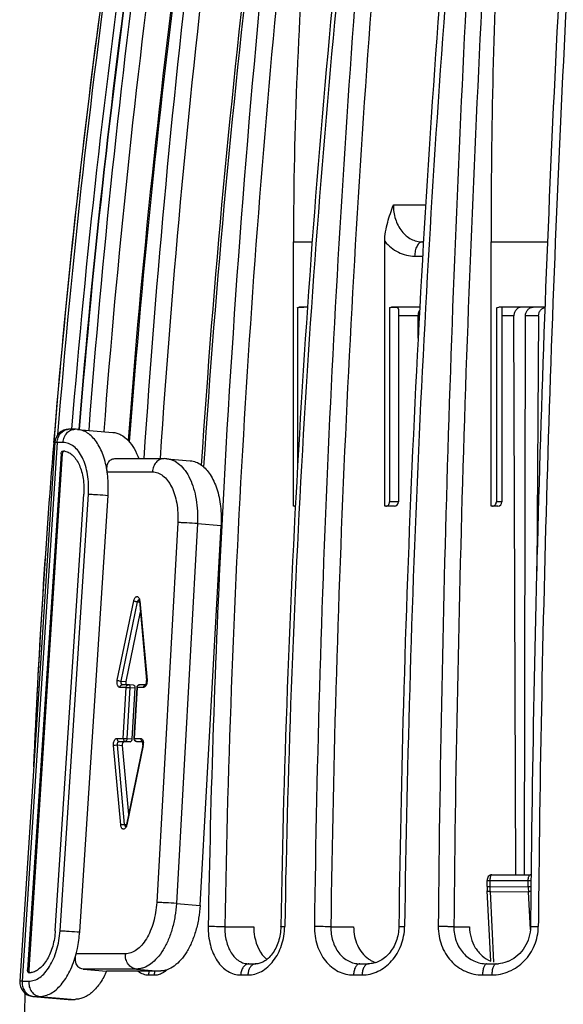
# Model space of a CAD drawing. Units: millimetres. Extents: x 0 to 297, y 0 to 210.
# Drawn here: x 185 to 204, y 152 to 187 of the extents above; entities that cross this region are included whole.
import ezdxf

# ---------------------------------------------------------------- set-up
doc = ezdxf.new("R2010")
doc.units = ezdxf.units.MM
doc.header["$LTSCALE"] = 16.335
doc.layers.get('0').update_dxf_attribs({"linetype": 'CONTINUOUS'})
doc.layers.add('A_STD', color=7, linetype='CONTINUOUS')
doc.layers.add('KURVE_GESP', color=7, linetype='CONTINUOUS')

msp = doc.modelspace()

# ---------------------------------------------------------------- linework, layer by layer
at = {"color": 7, "linetype": 'Continuous'}
for p, q in [((197.937, 180.451), (199.076, 180.451)), ((194.425, 169.851), (194.425, 179.151)), ((194.425, 179.151), (195.082, 179.151)), ((197.636, 169.851), (197.636, 179.173)), ((198.968, 179.151), (198.996, 179.151)), ((201.373, 169.851), (201.373, 179.151)), ((201.373, 179.151), (203.358, 179.151)), ((198.687, 178.651), (198.967, 178.651)), ((194.563, 176.836), (194.563, 171.154)), ((194.921, 176.851), (194.625, 176.851)), ((197.802, 176.836), (197.802, 170.001)), ((198.87, 176.851), (197.876, 176.851)), ((198.114, 176.787), (198.114, 170.001)), ((201.56, 176.836), (201.56, 170.001)), ((203.271, 176.851), (201.643, 176.851)), ((201.758, 176.83), (201.758, 170.001)), ((198.807, 176.551), (198.114, 176.551)), ((198.811, 175.767), (198.807, 176.551)), ((202.179, 176.551), (201.758, 176.551)), ((202.244, 156.887), (202.179, 176.551)), ((202.545, 156.887), (202.583, 176.553)), ((186.738, 172.558), (186.529, 172.558)), ((186.826, 172.554), (188.072, 172.45)), ((186.03, 172.09), (184.798, 153.137)), ((186.114, 172.093), (184.881, 153.139)), ((186.323, 172.093), (186.114, 172.093)), ((186.254, 171.695), (185.073, 153.539)), ((186.295, 171.692), (185.115, 153.536)), ((186.254, 171.695), (186.295, 171.692)), ((186.313, 171.794), (186.344, 171.792)), ((188.146, 171.526), (189.878, 171.526)), ((189.734, 171.536), (189.734, 171.526)), ((189.966, 171.522), (190.797, 171.452)), ((187.873, 171.06), (189.462, 171.06)), ((186.048, 154.916), (187.047, 170.279)), ((186.214, 154.913), (187.213, 170.275)), ((186.906, 154.872), (187.905, 170.234)), ((194.496, 169.851), (194.425, 169.851)), ((197.964, 169.851), (197.636, 169.851)), ((198.114, 170.001), (197.802, 170.001)), ((197.976, 169.851), (197.964, 169.851)), ((201.608, 169.851), (201.373, 169.851)), ((201.758, 170.001), (201.56, 170.001)), ((190.355, 169.274), (189.615, 155.907)), ((191.047, 169.242), (190.307, 155.875)), ((191.047, 169.242), (191.878, 169.172)), ((191.138, 155.805), (191.878, 169.172)), ((188.23, 163.73), (188.808, 166.523)), ((188.365, 163.697), (188.943, 166.49)), ((188.943, 166.49), (189.003, 166.485)), ((189.005, 166.507), (189.258, 163.714)), ((189.022, 166.523), (189.274, 163.73)), ((188.365, 163.697), (188.531, 163.683)), ((188.627, 163.572), (188.405, 163.572)), ((189.223, 163.572), (189.014, 163.572)), ((188.544, 163.479), (188.322, 163.479)), ((188.439, 161.683), (188.544, 163.479)), ((188.578, 161.676), (188.682, 163.472)), ((188.682, 163.472), (188.848, 163.458)), ((188.914, 163.478), (188.81, 161.682)), ((188.931, 163.479), (188.827, 161.683)), ((189.153, 163.479), (188.931, 163.479)), ((188.218, 161.683), (188.439, 161.683)), ((188.487, 158.658), (188.234, 161.451)), ((188.234, 161.451), (188.4, 161.437)), ((188.295, 161.577), (188.517, 161.577)), ((188.295, 161.577), (188.461, 161.563)), ((188.517, 161.577), (188.683, 161.563)), ((189.126, 161.445), (188.548, 158.652)), ((188.578, 161.676), (188.744, 161.662)), ((188.827, 161.683), (189.048, 161.683)), ((188.901, 161.577), (188.904, 161.577)), ((188.904, 161.577), (189.115, 161.577)), ((188.904, 161.577), (189.07, 161.563)), ((189.125, 161.577), (189.128, 161.576)), ((188.349, 158.639), (188.096, 161.432)), ((189.14, 161.432), (188.563, 158.639)), ((188.487, 158.658), (188.548, 158.653)), ((190.307, 155.875), (191.138, 155.805)), ((192.011, 155.051), (193.03, 155.051)), ((195.74, 155.051), (196.54, 155.051)), ((200.066, 155.051), (200.618, 155.051)), ((188.514, 154.102), (186.781, 154.102)), ((185.073, 153.539), (185.115, 153.536)), ((188.9, 153.568), (187.024, 153.568)), ((187.024, 153.568), (187.855, 153.498)), ((189.731, 153.498), (187.855, 153.498)), ((188.9, 153.568), (189.731, 153.498)), ((192.857, 153.751), (193.105, 153.751)), ((196.763, 153.751), (197.06, 153.751)), ((201.228, 153.751), (201.553, 153.751)), ((184.881, 153.139), (185.115, 153.139)), ((185.123, 153.438), (185.12, 153.439)), ((185.123, 153.438), (185.132, 153.438)), ((189.326, 153.358), (189.528, 153.358)), ((192.572, 153.358), (192.824, 153.358)), ((196.538, 153.358), (196.84, 153.358)), ((201.072, 153.358), (201.401, 153.358)), ((185.255, 152.606), (186.501, 152.501)), ((185.255, 152.606), (185.268, 152.605)), ((185.268, 152.605), (186.514, 152.501)), ((185.268, 152.605), (185.501, 152.605)), ((185.501, 152.605), (186.747, 152.501)), ((186.514, 152.501), (186.501, 152.501)), ((186.514, 152.501), (186.747, 152.501))]:
    msp.add_line(p, q, dxfattribs=at)
for centre, radius, start, end in [((334.942, 179.165), 140.517, 175.1452, 180.00585), ((460.254, 179.175), 258.881, 177.3693, 180.00536), ((483.902, 147.855), 298.896, 171.73775, 175.34852), ((483.861, 147.856), 298.853, 171.7369, 175.34817), ((489.597, 147.884), 304.454, 171.89512, 175.38775), ((489.612, 147.885), 303.994, 171.89392, 175.34275), ((490.342, 147.885), 304.469, 171.89586, 175.35323), ((490.349, 147.875), 304.462, 171.8937, 175.35157), ((508.854, 147.934), 322.57, 172.36208, 175.6285), ((508.795, 147.937), 321.978, 172.35885, 175.62901), ((510.086, 147.936), 322.387, 172.35887, 175.69038), ((510.17, 147.915), 322.429, 172.35716, 175.6952), ((545.777, 148.002), 357.39, 173.12112, 176.22607), ((545.546, 148.009), 356.589, 173.11598, 176.2171), ((547.666, 148.008), 357.243, 173.12062, 176.26146), ((547.935, 147.969), 357.429, 173.11953, 176.2675), ((610.406, 148.065), 419.036, 174.14555, 177.11287), ((611.154, 147.96), 419.203, 174.1413, 179.03071), ((613.521, 147.96), 419.601, 174.14128, 179.03071), ((614.465, 147.89), 420.408, 174.14494, 179.02275), ((728.957, 147.994), 533.843, 175.40006, 179.24155), ((727.777, 148.002), 532.084, 175.39189, 179.24096), ((731.332, 148.002), 533.248, 175.39851, 179.24204), ((732.863, 147.91), 534.577, 175.40174, 179.2336), ((973.704, 148.025), 774.219, 176.832274, 179.479295), ((970.704, 148.039), 770.669, 176.822974, 179.47865), ((973.344, 148.059), 770.614, 176.822639, 179.343491), ((975.351, 147.949), 772.348, 176.818933, 179.336977), ((483.937, 147.852), 298.931, 172.48067, 175.34849), ((186.529, 172.058), 0.5, 89.9884, 176.2782), ((186.529, 172.21), 0.348, 90.0206, 92.5018), ((186.738, 171.508), 1.05, 85.2036, 90.0005), ((484.151, 147.836), 299.145, 175.34869, 177.5384), ((484.124, 147.836), 299.117, 175.34831, 177.5305), ((186.305, 171.335), 0.458, 81.1975, 85.1783), ((186.305, 171.332), 0.462, 80.0067, 81.1995), ((189.878, 170.475), 1.05, 85.2036, 90.0005), ((197.964, 170.001), 0.15, 274.3891, 360), ((201.608, 170.001), 0.15, 270, 360), ((613.994, 147.853), 422.63, 177.10874, 179.02287), ((188.949, 166.541), 0.047, 32.1371, 34.2954), ((189.001, 166.534), 0.0302, 85.1368, 89.9979), ((188.712, 166.495), 0.311, 5.1404, 9.6179), ((188.627, 163.472), 0.1, 85.2021, 89.999), ((189.014, 163.472), 0.1, 104.2946, 176.6522), ((189.014, 163.471), 0.101, 90.0611, 104.2727), ((189.014, 163.502), 0.0698, 90.0699, 95.2055), ((189.236, 163.501), 0.0708, 94.2684, 100.4461), ((189.236, 163.502), 0.0696, 90.073, 94.2613), ((188.921, 163.699), 0.355, 349.4716, 353.3796), ((188.914, 163.699), 0.362, 353.3822, 357.1721), ((189.049, 163.472), 0.118, 163.9887, 176.6604), ((188.91, 161.676), 0.1, 176.7187, 234.661), ((188.947, 161.676), 0.12, 176.7076, 189.2201), ((189.131, 161.646), 0.0698, 256.9805, 265.1608), ((188.881, 161.496), 0.25, 348.3433, 351.9784), ((188.865, 161.498), 0.266, 351.9526, 355.4151), ((188.803, 161.502), 0.344, 348.3167, 350.0811), ((188.786, 161.505), 0.361, 350.082, 359.9662), ((188.804, 161.505), 0.343, 359.9655, 3.9574), ((188.64, 158.672), 0.154, 185.1343, 190.272), ((188.321, 158.699), 0.232, 344.8995, 346.1874), ((188.317, 158.7), 0.235, 346.1867, 348.3124), ((188.238, 158.706), 0.332, 344.033, 348.3264), ((983.064, 147.84), 780.336, 179.335534, 179.470225), ((981.977, 147.84), 778.975, 179.334632, 179.468887), ((197.603, 154.672), 0.923, 244.3006, 252.2012), ((185.292, 153.524), 0.178, 176.2823, 180.6333), ((201.551, 154.814), 1.063, 270.1042, 274.2919), ((185.297, 153.104), 0.5, 176.2789, 259.7548), ((185.132, 153.907), 0.468, 270.038, 277.6888), ((185.298, 152.96), 0.356, 253.4254, 263.0529), ((185.297, 153.103), 0.498, 259.7237, 265.1907), ((185.296, 152.95), 0.346, 263.0923, 265.1992)]:
    msp.add_arc(centre, radius, start, end, dxfattribs=at)
for points, knots in [([(197.636, 179.173), (197.636, 179.399), (197.718, 179.838), (197.867, 180.25), (197.937, 180.451)], [0, 0, 0, 0, 0.516345, 1, 1, 1, 1]), ([(197.937, 180.451), (197.937, 180.283), (197.984, 179.955), (198.167, 179.588), (198.378, 179.366), (198.558, 179.243), (198.758, 179.168), (198.899, 179.151), (198.968, 179.151)], [0, 0, 0, 0, 0.274243, 0.53262, 0.654329, 0.77151, 0.885985, 1, 1, 1, 1]), ([(197.636, 179.173), (197.703, 179.091), (197.85, 178.944), (198.108, 178.777), (198.391, 178.674), (198.589, 178.651), (198.687, 178.651)], [0, 0, 0, 0, 0.260281, 0.511305, 0.756447, 1, 1, 1, 1]), ([(198.968, 179.151), (198.95, 179.151), (198.911, 179.144), (198.857, 179.114), (198.808, 179.066), (198.75, 178.978), (198.7, 178.838), (198.687, 178.715), (198.687, 178.651)], [0, 0, 0, 0, 0.089076, 0.185265, 0.292828, 0.413582, 0.691357, 1, 1, 1, 1]), ([(194.563, 176.837), (194.568, 176.839), (194.587, 176.847), (194.609, 176.851), (194.625, 176.851)], [0, 0, 0, 0, 0.256504, 1, 1, 1, 1]), ([(194.785, 176.847), (194.768, 176.847), (194.694, 176.846), (194.62, 176.843), (194.563, 176.837)], [0, 0, 0, 0, 0.225352, 1, 1, 1, 1]), ([(198.067, 176.842), (198.051, 176.845), (198.016, 176.847), (197.956, 176.847), (197.883, 176.845), (197.83, 176.84), (197.802, 176.837)], [0, 0, 0, 0, 0.174374, 0.401961, 0.679399, 1, 1, 1, 1]), ([(198.114, 176.787), (198.114, 176.795), (198.114, 176.809), (198.1, 176.834), (198.08, 176.84), (198.067, 176.842)], [0, 0, 0, 0, 0.293757, 0.514164, 1, 1, 1, 1]), ([(198.864, 176.747), (198.854, 176.733), (198.821, 176.673), (198.807, 176.603), (198.807, 176.551)], [0, 0, 0, 0, 0.241479, 1, 1, 1, 1]), ([(202.448, 176.851), (202.413, 176.851), (202.34, 176.835), (202.251, 176.767), (202.192, 176.667), (202.179, 176.59), (202.179, 176.551)], [0, 0, 0, 0, 0.237917, 0.482594, 0.737544, 1, 1, 1, 1]), ([(202.583, 176.553), (202.583, 176.592), (202.597, 176.669), (202.656, 176.768), (202.746, 176.835), (202.819, 176.851), (202.854, 176.851)], [0, 0, 0, 0, 0.261253, 0.51567, 0.760844, 1, 1, 1, 1]), ([(186.114, 172.093), (186.117, 172.153), (186.142, 172.27), (186.229, 172.421), (186.338, 172.51), (186.437, 172.549), (186.488, 172.557), (186.514, 172.558)], [0, 0, 0, 0, 0.269775, 0.527698, 0.769371, 0.885606, 1, 1, 1, 1]), ([(186.323, 172.093), (186.326, 172.154), (186.352, 172.274), (186.443, 172.428), (186.557, 172.516), (186.659, 172.552), (186.712, 172.558), (186.738, 172.558)], [0, 0, 0, 0, 0.270266, 0.528185, 0.769403, 0.885528, 1, 1, 1, 1]), ([(187.873, 171.06), (187.844, 171.259), (187.777, 171.547), (187.63, 171.894), (187.502, 172.113), (187.355, 172.292), (187.191, 172.43), (187.014, 172.521), (186.888, 172.549), (186.826, 172.554)], [0, 0, 0, 0, 0.309044, 0.44931, 0.578542, 0.696624, 0.804516, 0.904453, 1, 1, 1, 1]), ([(188.072, 172.45), (188.121, 172.446), (188.22, 172.427), (188.414, 172.346), (188.541, 172.242), (188.616, 172.162)], [0, 0, 0, 0, 0.234517, 0.475926, 1, 1, 1, 1]), ([(186.114, 172.093), (186.102, 172.093), (186.085, 172.093), (186.064, 172.093), (186.052, 172.093), (186.043, 172.093), (186.036, 172.092), (186.033, 172.092), (186.03, 172.091), (186.03, 172.09)], [0, 0, 0, 0, 0.426618, 0.597823, 0.739328, 0.850311, 0.930482, 0.979807, 1, 1, 1, 1]), ([(187.213, 170.275), (187.22, 170.393), (187.223, 170.625), (187.189, 170.964), (187.117, 171.277), (187.012, 171.553), (186.876, 171.783), (186.712, 171.957), (186.525, 172.068), (186.388, 172.093), (186.323, 172.093)], [0, 0, 0, 0, 0.159114, 0.313263, 0.45851, 0.591814, 0.711299, 0.816947, 0.911341, 1, 1, 1, 1]), ([(188.616, 172.162), (188.695, 172.078), (188.838, 171.875), (188.938, 171.649), (188.981, 171.526)], [0, 0, 0, 0, 0.468919, 1, 1, 1, 1]), ([(186.254, 171.695), (186.255, 171.708), (186.258, 171.731), (186.271, 171.763), (186.289, 171.785), (186.305, 171.793), (186.313, 171.794)], [0, 0, 0, 0, 0.305961, 0.585058, 0.81624, 1, 1, 1, 1]), ([(186.31, 171.752), (186.308, 171.747), (186.3, 171.728), (186.296, 171.707), (186.295, 171.692)], [0, 0, 0, 0, 0.235983, 1, 1, 1, 1]), ([(186.355, 171.79), (186.351, 171.79), (186.342, 171.788), (186.33, 171.78), (186.319, 171.767), (186.313, 171.757), (186.31, 171.752)], [0, 0, 0, 0, 0.205501, 0.433868, 0.699177, 1, 1, 1, 1]), ([(186.385, 171.787), (186.436, 171.778), (186.541, 171.74), (186.68, 171.633), (186.802, 171.482), (186.902, 171.292), (186.98, 171.069), (187.05, 170.73), (187.059, 170.46), (187.047, 170.279)], [0, 0, 0, 0, 0.088796, 0.185325, 0.293445, 0.414542, 0.548103, 0.692221, 1, 1, 1, 1]), ([(187.873, 171.06), (187.865, 171.119), (187.862, 171.206), (187.883, 171.315), (187.91, 171.385), (187.95, 171.445), (188.004, 171.491), (188.071, 171.52), (188.12, 171.526), (188.146, 171.526)], [0, 0, 0, 0, 0.287457, 0.417181, 0.537709, 0.651265, 0.762057, 0.876231, 1, 1, 1, 1]), ([(189.878, 171.526), (189.852, 171.526), (189.799, 171.52), (189.697, 171.484), (189.583, 171.395), (189.492, 171.242), (189.466, 171.122), (189.462, 171.06)], [0, 0, 0, 0, 0.114472, 0.230597, 0.471815, 0.729734, 1, 1, 1, 1]), ([(189.966, 171.522), (190.006, 171.518), (190.087, 171.505), (190.246, 171.448), (190.437, 171.321), (190.634, 171.099), (190.798, 170.812), (190.925, 170.47), (191.012, 170.085), (191.056, 169.671), (191.055, 169.386), (191.047, 169.242)], [0, 0, 0, 0, 0.044097, 0.08909, 0.184526, 0.291288, 0.41136, 0.544539, 0.689046, 0.842044, 1, 1, 1, 1]), ([(190.797, 171.452), (190.865, 171.446), (191.003, 171.414), (191.127, 171.344), (191.185, 171.302)], [0, 0, 0, 0, 0.486699, 1, 1, 1, 1]), ([(191.185, 171.302), (191.31, 171.212), (191.472, 171.024), (191.631, 170.727), (191.735, 170.46), (191.812, 170.164), (191.882, 169.733), (191.89, 169.398), (191.878, 169.172)], [0, 0, 0, 0, 0.198208, 0.312311, 0.436043, 0.568404, 0.707846, 1, 1, 1, 1]), ([(187.905, 170.234), (187.909, 170.304), (187.92, 170.58), (187.903, 170.857), (187.873, 171.06)], [0, 0, 0, 0, 0.254662, 1, 1, 1, 1]), ([(189.462, 171.06), (189.527, 171.06), (189.662, 171.036), (189.848, 170.928), (190.01, 170.757), (190.146, 170.532), (190.252, 170.261), (190.325, 169.953), (190.361, 169.62), (190.361, 169.39), (190.355, 169.274)], [0, 0, 0, 0, 0.088926, 0.183469, 0.28909, 0.408401, 0.541468, 0.686524, 0.840642, 1, 1, 1, 1]), ([(187.213, 170.275), (187.259, 170.274), (187.364, 170.27), (187.595, 170.258), (187.78, 170.245), (187.905, 170.234)], [0, 0, 0, 0, 0.198357, 0.457999, 1, 1, 1, 1]), ([(194.459, 169.851), (194.469, 169.851), (194.482, 169.854), (194.493, 169.86), (194.496, 169.861)], [0, 0, 0, 0, 0.740281, 1, 1, 1, 1]), ([(197.677, 169.851), (197.693, 169.851), (197.727, 169.859), (197.783, 169.905), (197.802, 169.963), (197.802, 170.001)], [0, 0, 0, 0, 0.22556, 0.466729, 1, 1, 1, 1]), ([(201.419, 169.851), (201.437, 169.851), (201.474, 169.859), (201.521, 169.892), (201.552, 169.942), (201.56, 169.981), (201.56, 170.001)], [0, 0, 0, 0, 0.237818, 0.482662, 0.737615, 1, 1, 1, 1]), ([(191.047, 169.242), (190.922, 169.252), (190.737, 169.264), (190.506, 169.273), (190.4, 169.275), (190.355, 169.274)], [0, 0, 0, 0, 0.541862, 0.801511, 1, 1, 1, 1]), ([(188.808, 166.523), (188.815, 166.556), (188.831, 166.603), (188.869, 166.65), (188.9, 166.67), (188.935, 166.673), (188.966, 166.658), (188.991, 166.629), (189.003, 166.604), (189.008, 166.59)], [0, 0, 0, 0, 0.314072, 0.44353, 0.552441, 0.648744, 0.747834, 0.863199, 1, 1, 1, 1]), ([(188.808, 166.523), (188.816, 166.519), (188.837, 166.512), (188.881, 166.499), (188.918, 166.493), (188.943, 166.49)], [0, 0, 0, 0, 0.202199, 0.462071, 1, 1, 1, 1]), ([(188.943, 166.49), (188.945, 166.499), (188.95, 166.516), (188.963, 166.543), (188.979, 166.559), (188.991, 166.563)], [0, 0, 0, 0, 0.300708, 0.574167, 1, 1, 1, 1]), ([(188.994, 166.557), (188.993, 166.558), (188.992, 166.561), (188.99, 166.564), (188.989, 166.566)], [0, 0, 0, 0, 0.296933, 1, 1, 1, 1]), ([(189.005, 166.507), (189.005, 166.512), (189.003, 166.529), (188.999, 166.546), (188.994, 166.557)], [0, 0, 0, 0, 0.289461, 1, 1, 1, 1]), ([(189.022, 166.523), (189.017, 166.521), (189.01, 166.518), (189.005, 166.51), (189.005, 166.507)], [0, 0, 0, 0, 0.628361, 1, 1, 1, 1]), ([(189.008, 166.59), (189.009, 166.587), (189.014, 166.573), (189.017, 166.558), (189.019, 166.547)], [0, 0, 0, 0, 0.241024, 1, 1, 1, 1]), ([(188.322, 163.479), (188.314, 163.479), (188.296, 163.483), (188.273, 163.499), (188.253, 163.525), (188.231, 163.571), (188.219, 163.642), (188.224, 163.7), (188.23, 163.73)], [0, 0, 0, 0, 0.085661, 0.179033, 0.286097, 0.40891, 0.692959, 1, 1, 1, 1]), ([(188.23, 163.73), (188.238, 163.726), (188.259, 163.718), (188.303, 163.706), (188.34, 163.699), (188.365, 163.697)], [0, 0, 0, 0, 0.202199, 0.462071, 1, 1, 1, 1]), ([(188.322, 163.479), (188.323, 163.491), (188.328, 163.515), (188.346, 163.546), (188.373, 163.567), (188.395, 163.572), (188.405, 163.572)], [0, 0, 0, 0, 0.270572, 0.528885, 0.770379, 1, 1, 1, 1]), ([(188.409, 163.572), (188.405, 163.572), (188.396, 163.575), (188.382, 163.585), (188.371, 163.605), (188.36, 163.643), (188.361, 163.676), (188.365, 163.697)], [0, 0, 0, 0, 0.085863, 0.180627, 0.348729, 0.549325, 1, 1, 1, 1]), ([(188.544, 163.479), (188.545, 163.491), (188.55, 163.515), (188.568, 163.546), (188.595, 163.567), (188.616, 163.572), (188.627, 163.572)], [0, 0, 0, 0, 0.270583, 0.528915, 0.770422, 1, 1, 1, 1]), ([(188.682, 163.472), (188.683, 163.484), (188.682, 163.508), (188.673, 163.539), (188.658, 163.563), (188.643, 163.571), (188.635, 163.572)], [0, 0, 0, 0, 0.311921, 0.590459, 0.817224, 1, 1, 1, 1]), ([(188.936, 163.505), (188.94, 163.519), (188.953, 163.545), (188.976, 163.562), (188.989, 163.567)], [0, 0, 0, 0, 0.520533, 1, 1, 1, 1]), ([(189.153, 163.479), (189.154, 163.5), (189.165, 163.533), (189.195, 163.561), (189.214, 163.569), (189.223, 163.571)], [0, 0, 0, 0, 0.523579, 0.768124, 1, 1, 1, 1]), ([(189.24, 163.547), (189.235, 163.537), (189.223, 163.519), (189.201, 163.497), (189.178, 163.482), (189.161, 163.479), (189.153, 163.479)], [0, 0, 0, 0, 0.298019, 0.561313, 0.792166, 1, 1, 1, 1]), ([(189.223, 163.569), (189.222, 163.569), (189.22, 163.568), (189.223, 163.57), (189.224, 163.571), (189.224, 163.572)], [0, 0, 0, 0, 0.305061, 0.515065, 1, 1, 1, 1]), ([(189.224, 163.572), (189.226, 163.574), (189.234, 163.585), (189.24, 163.598), (189.245, 163.609)], [0, 0, 0, 0, 0.166182, 1, 1, 1, 1]), ([(189.27, 163.634), (189.268, 163.626), (189.262, 163.596), (189.251, 163.567), (189.24, 163.547)], [0, 0, 0, 0, 0.262797, 1, 1, 1, 1]), ([(189.245, 163.609), (189.246, 163.612), (189.25, 163.626), (189.254, 163.64), (189.255, 163.651)], [0, 0, 0, 0, 0.235458, 1, 1, 1, 1]), ([(189.255, 163.651), (189.256, 163.656), (189.259, 163.677), (189.259, 163.698), (189.258, 163.714)], [0, 0, 0, 0, 0.253172, 1, 1, 1, 1]), ([(189.274, 163.73), (189.27, 163.728), (189.263, 163.725), (189.257, 163.717), (189.258, 163.714)], [0, 0, 0, 0, 0.628361, 1, 1, 1, 1]), ([(189.274, 163.73), (189.275, 163.726), (189.276, 163.71), (189.276, 163.694), (189.275, 163.681)], [0, 0, 0, 0, 0.246004, 1, 1, 1, 1]), ([(188.544, 163.479), (188.565, 163.479), (188.611, 163.477), (188.657, 163.474), (188.682, 163.472)], [0, 0, 0, 0, 0.458192, 1, 1, 1, 1]), ([(188.931, 163.479), (188.929, 163.479), (188.925, 163.479), (188.919, 163.479), (188.917, 163.478), (188.915, 163.478), (188.914, 163.478)], [0, 0, 0, 0, 0.423836, 0.73612, 0.928589, 1, 1, 1, 1]), ([(188.096, 161.432), (188.094, 161.462), (188.096, 161.522), (188.116, 161.592), (188.143, 161.637), (188.166, 161.663), (188.191, 161.679), (188.209, 161.683), (188.218, 161.683)], [0, 0, 0, 0, 0.298399, 0.58274, 0.708283, 0.818729, 0.914615, 1, 1, 1, 1]), ([(188.096, 161.432), (188.105, 161.436), (188.126, 161.443), (188.172, 161.451), (188.209, 161.453), (188.234, 161.451)], [0, 0, 0, 0, 0.206059, 0.466165, 1, 1, 1, 1]), ([(188.218, 161.683), (188.217, 161.67), (188.22, 161.644), (188.236, 161.61), (188.262, 161.585), (188.284, 161.578), (188.295, 161.577)], [0, 0, 0, 0, 0.26933, 0.528941, 0.771712, 1, 1, 1, 1]), ([(188.234, 161.451), (188.233, 161.466), (188.234, 161.496), (188.244, 161.531), (188.258, 161.554), (188.272, 161.569), (188.286, 161.577), (188.295, 161.577)], [0, 0, 0, 0, 0.299193, 0.584403, 0.710194, 0.821056, 1, 1, 1, 1]), ([(188.439, 161.683), (188.46, 161.683), (188.507, 161.681), (188.553, 161.678), (188.578, 161.676)], [0, 0, 0, 0, 0.45811, 1, 1, 1, 1]), ([(188.439, 161.683), (188.439, 161.67), (188.441, 161.644), (188.457, 161.61), (188.483, 161.585), (188.506, 161.578), (188.517, 161.577)], [0, 0, 0, 0, 0.269352, 0.529044, 0.771783, 1, 1, 1, 1]), ([(188.517, 161.577), (188.524, 161.577), (188.541, 161.584), (188.56, 161.607), (188.573, 161.639), (188.577, 161.663), (188.578, 161.676)], [0, 0, 0, 0, 0.182194, 0.412191, 0.692184, 1, 1, 1, 1]), ([(188.827, 161.683), (188.824, 161.683), (188.82, 161.683), (188.815, 161.683), (188.812, 161.683), (188.81, 161.683), (188.81, 161.682)], [0, 0, 0, 0, 0.423829, 0.736127, 0.928612, 1, 1, 1, 1]), ([(188.828, 161.657), (188.83, 161.645), (188.838, 161.62), (188.854, 161.601), (188.864, 161.593)], [0, 0, 0, 0, 0.515425, 1, 1, 1, 1]), ([(188.864, 161.593), (188.867, 161.591), (188.879, 161.582), (188.893, 161.578), (188.904, 161.577)], [0, 0, 0, 0, 0.258331, 1, 1, 1, 1]), ([(189.048, 161.683), (189.047, 161.66), (189.055, 161.624), (189.086, 161.59), (189.106, 161.58), (189.116, 161.578)], [0, 0, 0, 0, 0.523297, 0.768859, 1, 1, 1, 1]), ([(189.048, 161.683), (189.061, 161.683), (189.088, 161.674), (189.119, 161.638), (189.139, 161.588), (189.146, 161.549), (189.147, 161.529)], [0, 0, 0, 0, 0.188888, 0.412356, 0.685502, 1, 1, 1, 1]), ([(189.131, 161.509), (189.13, 161.522), (189.127, 161.545), (189.12, 161.568), (189.115, 161.576)], [0, 0, 0, 0, 0.587946, 1, 1, 1, 1]), ([(189.14, 161.432), (189.136, 161.434), (189.131, 161.437), (189.125, 161.443), (189.126, 161.445)], [0, 0, 0, 0, 0.666118, 1, 1, 1, 1]), ([(189.13, 161.477), (189.131, 161.485), (189.131, 161.496), (189.131, 161.506), (189.131, 161.509)], [0, 0, 0, 0, 0.754043, 1, 1, 1, 1]), ([(188.349, 158.639), (188.357, 158.643), (188.378, 158.65), (188.424, 158.658), (188.462, 158.66), (188.487, 158.658)], [0, 0, 0, 0, 0.206059, 0.466165, 1, 1, 1, 1]), ([(188.531, 158.553), (188.524, 158.541), (188.509, 158.52), (188.481, 158.498), (188.449, 158.489), (188.418, 158.496), (188.391, 158.517), (188.37, 158.55), (188.355, 158.592), (188.35, 158.623), (188.349, 158.639)], [0, 0, 0, 0, 0.137183, 0.253912, 0.354932, 0.452427, 0.56069, 0.688074, 0.83599, 1, 1, 1, 1]), ([(188.522, 158.587), (188.513, 158.592), (188.497, 158.61), (188.491, 158.632), (188.489, 158.644)], [0, 0, 0, 0, 0.435286, 1, 1, 1, 1]), ([(188.515, 158.581), (188.515, 158.581), (188.516, 158.581), (188.516, 158.582), (188.517, 158.583), (188.519, 158.584), (188.521, 158.586), (188.523, 158.59), (188.527, 158.596), (188.532, 158.604), (188.537, 158.615), (188.541, 158.626), (188.543, 158.634), (188.544, 158.639)], [0, 0, 0, 0, 0.00432, 0.017872, 0.041197, 0.073815, 0.115167, 0.164754, 0.286887, 0.436198, 0.607856, 0.797203, 1, 1, 1, 1]), ([(188.541, 158.572), (188.54, 158.571), (188.537, 158.564), (188.534, 158.558), (188.531, 158.553)], [0, 0, 0, 0, 0.255365, 1, 1, 1, 1]), ([(188.557, 158.615), (188.556, 158.611), (188.551, 158.597), (188.546, 158.582), (188.541, 158.572)], [0, 0, 0, 0, 0.256996, 1, 1, 1, 1]), ([(188.563, 158.639), (188.558, 158.641), (188.553, 158.644), (188.547, 158.65), (188.548, 158.652)], [0, 0, 0, 0, 0.666118, 1, 1, 1, 1]), ([(189.615, 155.907), (189.608, 155.789), (189.583, 155.556), (189.508, 155.22), (189.4, 154.909), (189.262, 154.635), (189.1, 154.409), (188.917, 154.237), (188.721, 154.128), (188.58, 154.102), (188.514, 154.102)], [0, 0, 0, 0, 0.154914, 0.306808, 0.451696, 0.58628, 0.708166, 0.816454, 0.912406, 1, 1, 1, 1]), ([(190.307, 155.875), (190.182, 155.885), (189.997, 155.896), (189.767, 155.905), (189.661, 155.907), (189.615, 155.907)], [0, 0, 0, 0, 0.541862, 0.801511, 1, 1, 1, 1]), ([(190.307, 155.875), (190.299, 155.724), (190.266, 155.427), (190.171, 154.997), (190.032, 154.6), (189.857, 154.25), (189.649, 153.96), (189.416, 153.741), (189.201, 153.622), (189.028, 153.576), (188.942, 153.568), (188.9, 153.568)], [0, 0, 0, 0, 0.154881, 0.306705, 0.451557, 0.586095, 0.707942, 0.816199, 0.912108, 0.956744, 1, 1, 1, 1]), ([(191.138, 155.805), (191.13, 155.654), (191.097, 155.357), (191.002, 154.927), (190.863, 154.53), (190.687, 154.18), (190.48, 153.89), (190.247, 153.671), (190.032, 153.553), (189.859, 153.506), (189.773, 153.498), (189.731, 153.498)], [0, 0, 0, 0, 0.154881, 0.306705, 0.451557, 0.586095, 0.707942, 0.816199, 0.912108, 0.956744, 1, 1, 1, 1]), ([(185.115, 153.139), (185.18, 153.139), (185.319, 153.165), (185.514, 153.271), (185.695, 153.439), (185.856, 153.662), (185.994, 153.93), (186.103, 154.236), (186.179, 154.567), (186.206, 154.797), (186.214, 154.913)], [0, 0, 0, 0, 0.087802, 0.183833, 0.292043, 0.413736, 0.548097, 0.692835, 0.844764, 1, 1, 1, 1]), ([(186.048, 154.916), (186.036, 154.734), (185.992, 154.465), (185.879, 154.132), (185.773, 153.914), (185.648, 153.729), (185.509, 153.584), (185.357, 153.484), (185.248, 153.45), (185.194, 153.443)], [0, 0, 0, 0, 0.30254, 0.446128, 0.580381, 0.703072, 0.813146, 0.911182, 1, 1, 1, 1]), ([(186.214, 154.913), (186.26, 154.912), (186.365, 154.908), (186.596, 154.895), (186.781, 154.882), (186.906, 154.872)], [0, 0, 0, 0, 0.198357, 0.457999, 1, 1, 1, 1]), ([(186.781, 154.102), (186.798, 154.164), (186.858, 154.417), (186.893, 154.676), (186.906, 154.872)], [0, 0, 0, 0, 0.246429, 1, 1, 1, 1]), ([(191.426, 155.061), (191.422, 154.841), (191.468, 154.417), (191.668, 153.935), (191.906, 153.64), (192.109, 153.48), (192.334, 153.381), (192.494, 153.358), (192.572, 153.358)], [0, 0, 0, 0, 0.29128, 0.557432, 0.677768, 0.789872, 0.896109, 1, 1, 1, 1]), ([(192.011, 155.051), (191.912, 155.054), (191.717, 155.058), (191.522, 155.061), (191.426, 155.061)], [0, 0, 0, 0, 0.507926, 1, 1, 1, 1]), ([(192.011, 155.051), (192.007, 154.884), (192.039, 154.563), (192.182, 154.195), (192.358, 153.969), (192.508, 153.845), (192.677, 153.768), (192.798, 153.751), (192.857, 153.751)], [0, 0, 0, 0, 0.292114, 0.558514, 0.678655, 0.790376, 0.896217, 1, 1, 1, 1]), ([(192.824, 153.358), (192.904, 153.358), (193.071, 153.381), (193.309, 153.48), (193.53, 153.64), (193.799, 153.93), (194.043, 154.408), (194.114, 154.839), (194.118, 155.061)], [0, 0, 0, 0, 0.103428, 0.211729, 0.326958, 0.449972, 0.716285, 1, 1, 1, 1]), ([(193.03, 155.051), (193.029, 154.935), (193.063, 154.521), (193.251, 154.091), (193.489, 153.904)], [0, 0, 0, 0, 0.277315, 1, 1, 1, 1]), ([(193.98, 155.058), (193.977, 154.88), (193.922, 154.539), (193.739, 154.163), (193.543, 153.942), (193.395, 153.83), (193.248, 153.766), (193.15, 153.751), (193.104, 153.751)], [0, 0, 0, 0, 0.312506, 0.596893, 0.720694, 0.828482, 0.920366, 1, 1, 1, 1]), ([(193.98, 155.058), (193.98, 155.059), (193.985, 155.058), (193.99, 155.06), (194.002, 155.06), (194.017, 155.06), (194.037, 155.06), (194.071, 155.061), (194.099, 155.061), (194.118, 155.061)], [0, 0, 0, 0, 0.017401, 0.067223, 0.149208, 0.262724, 0.406908, 0.579622, 1, 1, 1, 1]), ([(195.161, 155.061), (195.158, 154.84), (195.206, 154.508), (195.373, 154.11), (195.542, 153.85), (195.752, 153.637), (195.994, 153.478), (196.26, 153.38), (196.446, 153.358), (196.538, 153.358)], [0, 0, 0, 0, 0.272697, 0.404417, 0.531291, 0.653189, 0.770856, 0.885825, 1, 1, 1, 1]), ([(195.74, 155.051), (195.65, 155.055), (195.457, 155.059), (195.264, 155.061), (195.161, 155.061)], [0, 0, 0, 0, 0.464874, 1, 1, 1, 1]), ([(195.74, 155.051), (195.737, 154.884), (195.78, 154.555), (195.96, 154.188), (196.171, 153.966), (196.352, 153.844), (196.552, 153.768), (196.693, 153.751), (196.763, 153.751)], [0, 0, 0, 0, 0.273707, 0.531544, 0.653334, 0.770811, 0.885666, 1, 1, 1, 1]), ([(196.54, 155.051), (196.54, 154.938), (196.562, 154.715), (196.664, 154.401), (196.828, 154.129), (196.978, 153.984), (197.059, 153.926)], [0, 0, 0, 0, 0.263475, 0.520482, 0.766494, 1, 1, 1, 1]), ([(196.84, 153.358), (196.935, 153.358), (197.126, 153.381), (197.499, 153.513), (197.917, 153.837), (198.248, 154.398), (198.331, 154.838), (198.334, 155.061)], [0, 0, 0, 0, 0.113631, 0.230043, 0.473295, 0.732113, 1, 1, 1, 1]), ([(198.131, 155.056), (198.129, 154.883), (198.067, 154.542), (197.822, 154.111), (197.518, 153.864), (197.255, 153.767), (197.124, 153.751), (197.06, 153.751)], [0, 0, 0, 0, 0.281794, 0.548772, 0.788211, 0.896977, 1, 1, 1, 1]), ([(198.131, 155.056), (198.131, 155.057), (198.133, 155.057), (198.135, 155.058), (198.14, 155.058), (198.149, 155.059), (198.164, 155.059), (198.188, 155.06), (198.217, 155.06), (198.252, 155.061), (198.291, 155.061), (198.319, 155.061), (198.334, 155.061)], [0, 0, 0, 0, 0.005028, 0.018082, 0.03949, 0.06927, 0.153444, 0.269069, 0.414457, 0.587349, 0.783904, 1, 1, 1, 1]), ([(199.517, 155.061), (199.515, 154.839), (199.59, 154.397), (199.876, 153.92), (200.194, 153.635), (200.466, 153.477), (200.763, 153.38), (200.969, 153.358), (201.072, 153.358)], [0, 0, 0, 0, 0.260205, 0.512835, 0.636375, 0.758198, 0.879124, 1, 1, 1, 1]), ([(200.066, 155.051), (200.036, 155.053), (199.959, 155.056), (199.776, 155.06), (199.624, 155.061), (199.517, 155.061)], [0, 0, 0, 0, 0.167453, 0.41899, 1, 1, 1, 1]), ([(200.066, 155.051), (200.064, 154.883), (200.118, 154.548), (200.328, 154.184), (200.565, 153.965), (200.77, 153.843), (200.993, 153.768), (201.15, 153.751), (201.228, 153.751)], [0, 0, 0, 0, 0.260729, 0.513287, 0.636614, 0.758214, 0.879024, 1, 1, 1, 1]), ([(200.618, 155.051), (200.618, 154.922), (200.651, 154.665), (200.803, 154.312), (201.043, 154.022), (201.253, 153.888), (201.364, 153.841)], [0, 0, 0, 0, 0.257929, 0.511635, 0.758851, 1, 1, 1, 1]), ([(201.401, 153.358), (201.505, 153.358), (201.715, 153.381), (202.122, 153.51), (202.577, 153.828), (202.944, 154.391), (203.033, 154.838), (203.036, 155.061)], [0, 0, 0, 0, 0.120265, 0.241933, 0.489234, 0.742923, 1, 1, 1, 1]), ([(202.761, 155.055), (202.76, 154.928), (202.723, 154.674), (202.568, 154.328), (202.331, 154.043), (202.127, 153.907), (202.02, 153.857)], [0, 0, 0, 0, 0.257397, 0.511858, 0.760207, 1, 1, 1, 1]), ([(202.761, 155.055), (202.761, 155.055), (202.764, 155.056), (202.767, 155.056), (202.773, 155.057), (202.786, 155.058), (202.808, 155.059), (202.84, 155.059), (202.88, 155.06), (202.927, 155.061), (202.98, 155.061), (203.016, 155.061), (203.036, 155.061)], [0, 0, 0, 0, 0.005103, 0.018717, 0.041011, 0.071862, 0.158587, 0.277016, 0.424239, 0.597112, 0.790957, 1, 1, 1, 1]), ([(185.501, 152.605), (185.566, 152.605), (185.702, 152.625), (185.897, 152.707), (186.085, 152.839), (186.262, 153.018), (186.423, 153.24), (186.62, 153.595), (186.726, 153.893), (186.781, 154.102)], [0, 0, 0, 0, 0.093426, 0.192708, 0.30103, 0.42017, 0.550593, 0.691732, 1, 1, 1, 1]), ([(187.024, 153.568), (186.997, 153.57), (186.944, 153.582), (186.874, 153.62), (186.821, 153.677), (186.784, 153.747), (186.762, 153.826), (186.752, 153.947), (186.765, 154.04), (186.781, 154.102)], [0, 0, 0, 0, 0.123136, 0.237839, 0.349684, 0.464431, 0.585858, 0.715766, 1, 1, 1, 1]), ([(188.9, 153.568), (188.873, 153.57), (188.818, 153.582), (188.714, 153.63), (188.603, 153.736), (188.523, 153.908), (188.51, 154.037), (188.514, 154.102)], [0, 0, 0, 0, 0.113474, 0.229458, 0.471849, 0.731052, 1, 1, 1, 1]), ([(197.059, 153.926), (197.07, 153.918), (197.116, 153.886), (197.165, 153.859), (197.203, 153.841)], [0, 0, 0, 0, 0.252371, 1, 1, 1, 1]), ([(202.02, 153.857), (201.989, 153.843), (201.865, 153.791), (201.731, 153.762), (201.631, 153.754)], [0, 0, 0, 0, 0.254324, 1, 1, 1, 1]), ([(185.12, 153.439), (185.113, 153.439), (185.097, 153.447), (185.082, 153.471), (185.073, 153.503), (185.072, 153.527), (185.073, 153.539)], [0, 0, 0, 0, 0.182485, 0.409397, 0.688228, 1, 1, 1, 1]), ([(185.114, 153.522), (185.115, 153.505), (185.119, 153.474), (185.137, 153.446), (185.148, 153.439)], [0, 0, 0, 0, 0.57108, 1, 1, 1, 1]), ([(187.855, 153.498), (187.792, 153.353), (187.651, 153.09), (187.419, 152.81), (187.215, 152.649), (187.062, 152.565), (186.906, 152.513), (186.799, 152.501), (186.747, 152.501)], [0, 0, 0, 0, 0.302464, 0.567969, 0.686782, 0.797125, 0.900746, 1, 1, 1, 1]), ([(188.96, 153.497), (189.013, 153.454), (189.128, 153.384), (189.262, 153.358), (189.326, 153.358)], [0, 0, 0, 0, 0.515933, 1, 1, 1, 1]), ([(189.82, 153.434), (189.833, 153.442), (189.888, 153.472), (189.939, 153.509), (189.976, 153.54)], [0, 0, 0, 0, 0.241187, 1, 1, 1, 1]), ([(192.857, 153.751), (192.82, 153.751), (192.74, 153.727), (192.648, 153.636), (192.587, 153.508), (192.573, 153.409), (192.572, 153.358)], [0, 0, 0, 0, 0.210568, 0.445899, 0.712619, 1, 1, 1, 1]), ([(193.033, 153.738), (193.002, 153.726), (192.943, 153.687), (192.877, 153.597), (192.835, 153.484), (192.824, 153.401), (192.824, 153.358)], [0, 0, 0, 0, 0.214711, 0.454983, 0.720195, 1, 1, 1, 1]), ([(193.104, 153.751), (193.086, 153.751), (193.062, 153.747), (193.038, 153.74), (193.033, 153.738)], [0, 0, 0, 0, 0.745241, 1, 1, 1, 1]), ([(196.763, 153.751), (196.748, 153.751), (196.718, 153.745), (196.675, 153.722), (196.637, 153.685), (196.59, 153.616), (196.55, 153.505), (196.539, 153.409), (196.538, 153.358)], [0, 0, 0, 0, 0.089222, 0.18545, 0.292917, 0.413479, 0.690922, 1, 1, 1, 1]), ([(197.06, 153.751), (197.046, 153.751), (197.016, 153.745), (196.974, 153.722), (196.936, 153.685), (196.89, 153.616), (196.852, 153.505), (196.841, 153.409), (196.84, 153.358)], [0, 0, 0, 0, 0.087987, 0.183264, 0.29022, 0.410717, 0.689126, 1, 1, 1, 1]), ([(201.228, 153.751), (201.218, 153.751), (201.195, 153.745), (201.166, 153.72), (201.139, 153.683), (201.107, 153.613), (201.08, 153.503), (201.073, 153.409), (201.072, 153.358)], [0, 0, 0, 0, 0.068702, 0.149888, 0.249905, 0.370087, 0.663215, 1, 1, 1, 1]), ([(201.551, 153.751), (201.541, 153.751), (201.519, 153.745), (201.491, 153.72), (201.466, 153.683), (201.434, 153.613), (201.408, 153.503), (201.401, 153.409), (201.401, 153.358)], [0, 0, 0, 0, 0.067048, 0.147104, 0.246622, 0.366835, 0.661181, 1, 1, 1, 1]), ([(184.881, 153.139), (184.869, 153.139), (184.853, 153.14), (184.832, 153.14), (184.82, 153.139), (184.811, 153.139), (184.804, 153.139), (184.8, 153.138), (184.798, 153.137), (184.798, 153.137)], [0, 0, 0, 0, 0.426448, 0.597611, 0.739103, 0.850103, 0.930321, 0.979723, 1, 1, 1, 1]), ([(184.881, 153.139), (184.878, 153.081), (184.888, 152.966), (184.951, 152.808), (185.055, 152.684), (185.149, 152.633), (185.196, 152.619)], [0, 0, 0, 0, 0.266358, 0.525124, 0.769821, 1, 1, 1, 1]), ([(185.115, 153.139), (185.111, 153.074), (185.124, 152.945), (185.204, 152.773), (185.315, 152.667), (185.419, 152.619), (185.474, 152.608), (185.501, 152.605)], [0, 0, 0, 0, 0.268948, 0.528151, 0.770542, 0.886526, 1, 1, 1, 1]), ([(189.528, 153.358), (189.577, 153.358), (189.679, 153.372), (189.773, 153.41), (189.82, 153.434)], [0, 0, 0, 0, 0.485177, 1, 1, 1, 1])]:
    msp.add_open_spline(points, degree=3, knots=knots, dxfattribs=at)
for points in [[(197.802, 176.837), (197.825, 176.846), (197.851, 176.851), (197.876, 176.851)], [(201.56, 176.837), (201.586, 176.846), (201.615, 176.851), (201.643, 176.851)], [(188.991, 166.563), (188.994, 166.564), (188.997, 166.564), (189.001, 166.564)], [(188.989, 163.567), (188.995, 163.57), (189.001, 163.571), (189.008, 163.572)], [(188.901, 161.577), (188.884, 161.578), (188.866, 161.585), (188.852, 161.595)], [(188.533, 158.584), (188.529, 158.584), (188.525, 158.586), (188.522, 158.587)], [(189.35, 153.499), (189.335, 153.454), (189.327, 153.406), (189.326, 153.358)], [(189.551, 153.499), (189.536, 153.454), (189.529, 153.406), (189.528, 153.358)]]:
    msp.add_open_spline(points, degree=3, dxfattribs=at)
at = {"layer": 'A_STD', "color": 7, "linetype": 'Continuous'}
for p, q in [((203.046, 176.553), (202.583, 176.553)), ((203.046, 176.553), (202.979, 167.561)), ((189.039, 166.136), (188.531, 163.683)), ((188.801, 163.558), (188.635, 163.572)), ((188.848, 163.458), (188.744, 161.662)), ((188.683, 161.563), (188.461, 161.563)), ((189.068, 161.563), (188.901, 161.577)), ((189.07, 161.563), (189.068, 161.563)), ((189.121, 161.563), (189.07, 161.563)), ((188.4, 161.437), (188.62, 159.004))]:
    msp.add_line(p, q, dxfattribs=at)
msp.add_arc((484.938, 147.833), 300, 179.06704, 179.5, dxfattribs=at)
for points, knots in [([(203.046, 176.553), (203.046, 176.587), (203.057, 176.656), (203.105, 176.747), (203.178, 176.816), (203.239, 176.84), (203.271, 176.846)], [0, 0, 0, 0, 0.259763, 0.514263, 0.760619, 1, 1, 1, 1]), ([(188.531, 163.683), (188.527, 163.663), (188.526, 163.631), (188.536, 163.593), (188.545, 163.578), (188.55, 163.572)], [0, 0, 0, 0, 0.546699, 0.792293, 1, 1, 1, 1]), ([(188.801, 163.558), (188.809, 163.557), (188.824, 163.549), (188.839, 163.526), (188.848, 163.494), (188.849, 163.47), (188.848, 163.458)], [0, 0, 0, 0, 0.182744, 0.409521, 0.688517, 1, 1, 1, 1]), ([(188.461, 161.563), (188.452, 161.563), (188.438, 161.555), (188.424, 161.54), (188.411, 161.517), (188.4, 161.482), (188.399, 161.452), (188.4, 161.437)], [0, 0, 0, 0, 0.178789, 0.289633, 0.415503, 0.701213, 1, 1, 1, 1]), ([(188.744, 161.662), (188.743, 161.65), (188.739, 161.625), (188.726, 161.593), (188.708, 161.57), (188.69, 161.563), (188.683, 161.563)], [0, 0, 0, 0, 0.307476, 0.587901, 0.817935, 1, 1, 1, 1])]:
    msp.add_open_spline(points, degree=3, knots=knots, dxfattribs=at)
at = {"layer": 'KURVE_GESP', "color": 7, "linetype": 'Continuous'}
for p, q in [((201.239, 156.473), (201.239, 156.687)), ((201.239, 156.687), (202.781, 156.687)), ((201.333, 156.687), (201.333, 156.473)), ((201.403, 156.887), (202.783, 156.887)), ((202.683, 156.462), (202.683, 156.687)), ((201.239, 156.473), (201.333, 156.473)), ((201.369, 153.839), (201.242, 156.318)), ((201.333, 156.473), (202.683, 156.462)), ((201.337, 156.3), (201.465, 153.804)), ((201.337, 156.3), (202.688, 156.289)), ((202.778, 156.462), (202.683, 156.462)), ((202.756, 154.953), (202.688, 156.289))]:
    msp.add_line(p, q, dxfattribs=at)
for centre, radius, start, end in [((204.286, 156.473), 3.047, 179.9965, 181.8007), ((204.223, 156.471), 2.985, 181.8004, 182.9293), ((204.617, 156.469), 3.284, 179.9384, 181.4532), ((204.56, 156.468), 3.227, 181.4515, 182.5786), ((204.491, 156.465), 3.158, 182.5806, 182.9893), ((205.93, 156.458), 3.247, 179.9276, 182.9776)]:
    msp.add_arc(centre, radius, start, end, dxfattribs=at)
for points, knots in [([(201.403, 156.887), (201.379, 156.887), (201.329, 156.875), (201.273, 156.826), (201.243, 156.759), (201.239, 156.711), (201.239, 156.687)], [0, 0, 0, 0, 0.253248, 0.504414, 0.748838, 1, 1, 1, 1]), ([(201.403, 156.887), (201.393, 156.887), (201.376, 156.874), (201.363, 156.852), (201.348, 156.816), (201.336, 156.76), (201.333, 156.712), (201.333, 156.687)], [0, 0, 0, 0, 0.138343, 0.237226, 0.358205, 0.65634, 1, 1, 1, 1]), ([(202.683, 156.687), (202.683, 156.712), (202.687, 156.76), (202.698, 156.816), (202.713, 156.852), (202.727, 156.874), (202.743, 156.887), (202.754, 156.887)], [0, 0, 0, 0, 0.342621, 0.64068, 0.761883, 0.861094, 1, 1, 1, 1]), ([(201.243, 156.318), (201.243, 156.315), (201.253, 156.308), (201.272, 156.305), (201.302, 156.301), (201.324, 156.3), (201.337, 156.3)], [0, 0, 0, 0, 0.098994, 0.303481, 0.612694, 1, 1, 1, 1]), ([(202.776, 156.292), (202.754, 156.29), (202.724, 156.289), (202.695, 156.289), (202.688, 156.289)], [0, 0, 0, 0, 0.759169, 1, 1, 1, 1])]:
    msp.add_open_spline(points, degree=3, knots=knots, dxfattribs=at)
msp.add_open_spline([(202.783, 156.884), (202.773, 156.886), (202.764, 156.887), (202.754, 156.887)], degree=3, dxfattribs=at)

doc.saveas('drawing.dxf')
